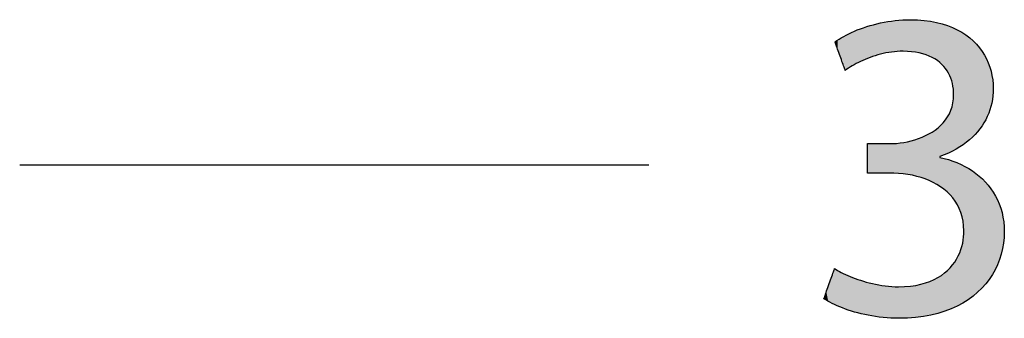
# Model space of a CAD drawing. Extents: x 4 to 36, y 7.1 to 33.1.
# Drawn here: x 5 to 8.1, y 29.1 to 30.1 of the extents above; entities that cross this region are included whole.
import ezdxf

# ---------------------------------------------------------------- set-up
doc = ezdxf.new("R2010")
doc.units = 0
doc.layers.add('LAYER_1', color=7, linetype='CONTINUOUS')

# ---------------------------------------------------------------- blocks, each defined once
blk = doc.blocks.new('*U16')
at = {"layer": 'LAYER_1', "color": 18, "linetype": 'CONTINUOUS'}
for points in [[(7.7075, 29.9446), (7.6916, 30.0407), (7.7075, 30.046)], [(7.7183, 29.9486), (7.7075, 30.046), (7.7183, 30.0486)], [(7.7075, 29.9446), (7.7075, 30.046), (7.7183, 29.9486)], [(7.7449, 29.956), (7.7183, 30.0486), (7.7449, 30.0552)], [(7.7183, 29.9486), (7.7183, 30.0486), (7.7449, 29.956)], [(7.7468, 29.9565), (7.7449, 30.0552), (7.7468, 30.0555)], [(7.7449, 29.956), (7.7449, 30.0552), (7.7468, 29.9565)], [(7.7766, 29.9619), (7.7468, 30.0555), (7.7766, 30.0602)], [(7.7468, 29.9565), (7.7468, 30.0555), (7.7766, 29.9619)], [(7.7845, 29.9625), (7.7766, 30.0602), (7.7845, 30.0615)], [(7.7766, 29.9619), (7.7766, 30.0602), (7.7845, 29.9625)], [(7.8073, 29.9641), (7.7845, 30.0615), (7.8073, 30.0631)], [(7.7845, 29.9625), (7.7845, 30.0615), (7.8073, 29.9641)], [(7.8255, 29.9629), (7.8073, 30.0631), (7.8255, 30.0643)], [(7.8073, 29.9641), (7.8073, 30.0631), (7.8255, 29.9629)], [(7.8369, 29.9621), (7.8255, 30.0643), (7.8369, 30.0644)], [(7.8255, 29.9629), (7.8255, 30.0643), (7.8369, 29.9621)], [(7.8369, 29.9621), (7.8369, 30.0644), (7.8505, 29.9612)], [(7.8505, 29.9612), (7.8369, 30.0644), (7.8505, 30.0641)], [(7.8505, 29.9612), (7.8505, 30.0641), (7.8555, 29.9602)], [(7.8555, 29.9602), (7.8505, 30.0641), (7.8555, 30.064)], [(7.8555, 29.9602), (7.8555, 30.064), (7.8702, 29.9571)], [(7.8702, 29.9571), (7.8555, 30.064), (7.8702, 30.0626)], [(7.8702, 29.9571), (7.8702, 30.0626), (7.888, 29.9515)], [(7.888, 29.9515), (7.8702, 30.0626), (7.888, 30.061)], [(7.888, 29.9515), (7.888, 30.061), (7.8906, 29.9503)], [(7.8906, 29.9503), (7.888, 30.061), (7.8906, 30.0607)], [(7.8906, 29.9503), (7.8906, 30.0607), (7.9039, 29.9443)], [(7.9039, 29.9443), (7.8906, 30.0607), (7.9039, 30.0582)], [(7.9039, 29.9443), (7.9039, 30.0582), (7.918, 29.9358)], [(7.918, 29.9358), (7.9039, 30.0582), (7.918, 30.0555)], [(7.918, 29.9358), (7.918, 30.0555), (7.9227, 29.9321)], [(7.9227, 29.9321), (7.918, 30.0555), (7.9227, 30.0546)], [(7.9227, 29.9321), (7.9227, 30.0546), (7.9304, 29.926)], [(7.9304, 29.926), (7.9227, 30.0546), (7.9304, 30.0524)], [(7.9304, 29.926), (7.9304, 30.0524), (7.9411, 29.9151)], [(7.9411, 29.9151), (7.9304, 30.0524), (7.9411, 30.0492)], [(7.9411, 29.9151), (7.9411, 30.0492), (7.9521, 29.8985)], [(7.9521, 29.8985), (7.9411, 30.0492), (7.9521, 30.0459)], [(7.9521, 29.8985), (7.9521, 30.0459), (7.9575, 29.8904)], [(7.9575, 29.8904), (7.9521, 30.0459), (7.9575, 30.0437)], [(7.6417, 29.913), (7.6271, 30.0136), (7.6417, 30.0213)], [(7.6456, 29.9155), (7.6417, 30.0213), (7.6456, 30.0229)], [(7.6417, 29.913), (7.6417, 30.0213), (7.6456, 29.9155)], [(7.6672, 29.9274), (7.6456, 30.0229), (7.6672, 30.0321)], [(7.6456, 29.9155), (7.6456, 30.0229), (7.6672, 29.9274)], [(7.6729, 29.93), (7.6672, 30.0321), (7.6729, 30.0345)], [(7.6672, 29.9274), (7.6672, 30.0321), (7.6729, 29.93)], [(7.6916, 29.9387), (7.6729, 30.0345), (7.6916, 30.0407)], [(7.6729, 29.93), (7.6729, 30.0345), (7.6916, 29.9387)], [(7.6916, 29.9387), (7.6916, 30.0407), (7.7075, 29.9446)], [(7.9575, 29.8904), (7.9575, 30.0437), (7.9675, 29.8626)], [(7.9675, 29.8626), (7.9575, 30.0437), (7.9675, 30.0394)], [(7.9675, 29.8626), (7.9675, 30.0394), (7.9716, 29.8326)], [(7.9716, 29.8326), (7.9675, 30.0394), (7.9716, 30.0377)], [(7.9716, 29.8326), (7.9716, 30.0377), (7.9718, 29.8245)], [(7.9718, 29.8245), (7.9716, 30.0377), (7.9718, 30.0377)], [(7.9718, 29.6487), (7.9718, 30.0377), (7.9786, 29.6526)], [(7.9786, 29.6526), (7.9718, 30.0377), (7.9786, 30.0348)], [(7.9786, 29.6526), (7.9786, 30.0348), (7.9899, 29.659)], [(7.9899, 29.659), (7.9786, 30.0348), (7.9899, 30.0285)], [(7.9899, 29.659), (7.9899, 30.0285), (8.0024, 29.6675)], [(8.0024, 29.6675), (7.9899, 30.0285), (8.0024, 30.0214)], [(8.0024, 29.6675), (8.0024, 30.0214), (8.008, 29.6713)], [(8.008, 29.6713), (8.0024, 30.0214), (8.008, 30.0173)], [(8.008, 29.6713), (8.008, 30.0173), (8.0234, 29.6838)], [(8.0234, 29.6838), (8.008, 30.0173), (8.0234, 30.0061)], [(7.5949, 29.993), (7.5947, 29.9937), (7.5949, 29.994)], [(7.5953, 29.9919), (7.5949, 29.994), (7.5953, 29.9943)], [(7.5949, 29.993), (7.5949, 29.994), (7.5953, 29.9919)], [(7.5968, 29.9879), (7.5953, 29.9943), (7.5968, 29.9954)], [(7.5953, 29.9919), (7.5953, 29.9943), (7.5968, 29.9879)], [(7.5975, 29.9858), (7.5968, 29.9954), (7.5975, 29.9959)], [(7.5968, 29.9879), (7.5968, 29.9954), (7.5975, 29.9858)], [(7.6015, 29.9746), (7.5975, 29.9959), (7.6015, 29.9986)], [(7.5975, 29.9858), (7.5975, 29.9959), (7.6015, 29.9746)], [(7.6029, 29.9708), (7.6015, 29.9986), (7.6029, 29.9996)], [(7.6015, 29.9746), (7.6015, 29.9986), (7.6029, 29.9708)], [(7.6079, 29.957), (7.6029, 29.9996), (7.6079, 30.0027)], [(7.6029, 29.9708), (7.6029, 29.9996), (7.6079, 29.957)], [(7.6147, 29.938), (7.6079, 30.0027), (7.6147, 30.007)], [(7.6079, 29.957), (7.6079, 30.0027), (7.6147, 29.938)], [(7.6209, 29.9208), (7.6147, 30.007), (7.6209, 30.0103)], [(7.6147, 29.938), (7.6147, 30.007), (7.6209, 29.9208)], [(7.6254, 29.9083), (7.6209, 30.0103), (7.6254, 30.0126)], [(7.6209, 29.9208), (7.6209, 30.0103), (7.6254, 29.9083)], [(7.6267, 29.9047), (7.6254, 30.0126), (7.6267, 30.0133)], [(7.6254, 29.9083), (7.6254, 30.0126), (7.6267, 29.9047)], [(7.6271, 29.9034), (7.6267, 30.0133), (7.6271, 30.0136)], [(7.6267, 29.9047), (7.6267, 30.0133), (7.6271, 29.9034)], [(7.6271, 29.9034), (7.6271, 30.0136), (7.6417, 29.913)], [(8.0234, 29.6838), (8.0234, 30.0061), (8.0245, 29.6846)], [(8.0245, 29.6846), (8.0234, 30.0061), (8.0245, 30.0051)], [(8.0245, 29.6846), (8.0245, 30.0051), (8.0417, 29.7027)], [(8.0417, 29.7027), (8.0245, 30.0051), (8.0417, 29.989)], [(8.0417, 29.7027), (8.0417, 29.989), (8.0524, 29.7139)], [(8.0524, 29.7139), (8.0417, 29.989), (8.0524, 29.9763)], [(8.0524, 29.7139), (8.0524, 29.9763), (8.0574, 29.7215)], [(8.0574, 29.7215), (8.0524, 29.9763), (8.0574, 29.9703)], [(8.0574, 29.7215), (8.0574, 29.9703), (8.0704, 29.7414)], [(8.0704, 29.7414), (8.0574, 29.9703), (8.0704, 29.9503)], [(8.0704, 29.7414), (8.0704, 29.9503), (8.0737, 29.7463)], [(8.0737, 29.7463), (8.0704, 29.9503), (8.0737, 29.9438)], [(8.0737, 29.7463), (8.0737, 29.9438), (8.0809, 29.7638)], [(8.0809, 29.7638), (8.0737, 29.9438), (8.0809, 29.9292)], [(8.0809, 29.7638), (8.0809, 29.9292), (8.0882, 29.7816)], [(8.0882, 29.7816), (8.0809, 29.9292), (8.0882, 29.9087)], [(8.0882, 29.7816), (8.0882, 29.9087), (8.0887, 29.7843)], [(8.0887, 29.7843), (8.0882, 29.9087), (8.0887, 29.9071)], [(8.0887, 29.7843), (8.0887, 29.9071), (8.0941, 29.8101)], [(8.0941, 29.8101), (8.0887, 29.9071), (8.0941, 29.8844)], [(8.0941, 29.8101), (8.0941, 29.8844), (8.096, 29.8193)], [(8.096, 29.8193), (8.0941, 29.8844), (8.096, 29.8689)], [(8.096, 29.8193), (8.096, 29.8689), (8.0969, 29.8326)], [(8.0969, 29.8326), (8.096, 29.8689), (8.0969, 29.8612)], [(8.0969, 29.8326), (8.0969, 29.8612), (8.0974, 29.8389)], [(7.97, 29.6477), (7.9678, 29.7922), (7.97, 29.8056)], [(7.9713, 29.6485), (7.97, 29.8056), (7.9713, 29.8133)], [(7.97, 29.6477), (7.97, 29.8056), (7.9713, 29.6485)], [(7.9718, 29.6487), (7.9713, 29.8133), (7.9718, 29.8245)], [(7.9713, 29.6485), (7.9713, 29.8133), (7.9718, 29.6487)], [(7.9615, 29.6437), (7.9525, 29.7556), (7.9615, 29.773)], [(7.9678, 29.6467), (7.9615, 29.773), (7.9678, 29.7922)], [(7.9615, 29.6437), (7.9615, 29.773), (7.9678, 29.6467)], [(7.9678, 29.6467), (7.9678, 29.7922), (7.97, 29.6477)], [(7.9371, 29.6328), (7.9313, 29.7296), (7.9371, 29.7357)], [(7.9411, 29.6345), (7.9371, 29.7357), (7.9411, 29.7398)], [(7.9371, 29.6328), (7.9371, 29.7357), (7.9411, 29.6345)], [(7.9485, 29.6375), (7.9411, 29.7398), (7.9485, 29.7501)], [(7.9411, 29.6345), (7.9411, 29.7398), (7.9485, 29.6375)], [(7.9525, 29.6394), (7.9485, 29.7501), (7.9525, 29.7556)], [(7.9485, 29.6375), (7.9485, 29.7501), (7.9525, 29.6394)], [(7.9525, 29.6394), (7.9525, 29.7556), (7.9615, 29.6437)], [(7.8957, 29.5521), (7.8799, 29.6955), (7.8957, 29.7027)], [(7.9015, 29.5497), (7.8957, 29.7027), (7.9015, 29.7064)], [(7.8957, 29.5521), (7.8957, 29.7027), (7.9015, 29.5497)], [(7.9124, 29.5439), (7.9015, 29.7064), (7.9124, 29.7134)], [(7.9015, 29.5497), (7.9015, 29.7064), (7.9124, 29.5439)], [(7.9217, 29.5389), (7.9124, 29.7134), (7.9217, 29.7209)], [(7.9124, 29.5439), (7.9124, 29.7134), (7.9217, 29.5389)], [(7.9277, 29.5348), (7.9217, 29.7209), (7.9277, 29.7258)], [(7.9217, 29.5389), (7.9217, 29.7209), (7.9277, 29.5348)], [(7.928, 29.6294), (7.9277, 29.7258), (7.928, 29.7261)], [(7.9277, 29.5348), (7.9277, 29.7258), (7.928, 29.5346)], [(7.928, 29.5346), (7.9277, 29.7258), (7.928, 29.6266)], [(7.928, 29.6266), (7.9277, 29.7258), (7.928, 29.6294)], [(7.9283, 29.6295), (7.928, 29.7261), (7.9283, 29.7265)], [(7.928, 29.6294), (7.928, 29.7261), (7.9283, 29.6295)], [(7.9313, 29.6306), (7.9283, 29.7265), (7.9313, 29.7296)], [(7.9283, 29.6295), (7.9283, 29.7265), (7.9313, 29.6306)], [(7.9313, 29.6306), (7.9313, 29.7296), (7.9371, 29.6328)], [(7.6985, 29.5771), (7.6977, 29.6687), (7.6985, 29.6704)], [(7.6985, 29.5771), (7.6985, 29.6704), (7.7052, 29.5771)], [(7.7052, 29.5771), (7.6985, 29.6704), (7.7052, 29.6704)], [(7.7052, 29.5771), (7.7052, 29.6704), (7.7167, 29.5771)], [(7.7167, 29.5771), (7.7052, 29.6704), (7.7167, 29.6704)], [(7.7167, 29.5771), (7.7167, 29.6704), (7.7451, 29.5771)], [(7.7451, 29.5771), (7.7167, 29.6704), (7.7451, 29.6704)], [(7.7451, 29.5771), (7.7451, 29.6704), (7.7573, 29.5771)], [(7.7573, 29.5771), (7.7451, 29.6704), (7.7573, 29.6704)], [(7.7573, 29.5771), (7.7573, 29.6704), (7.7653, 29.5771)], [(7.7653, 29.5771), (7.7573, 29.6704), (7.7653, 29.6704)], [(7.7653, 29.5771), (7.7653, 29.6704), (7.7668, 29.5771)], [(7.7668, 29.5771), (7.7653, 29.6704), (7.7668, 29.6704)], [(7.7668, 29.5771), (7.7668, 29.6704), (7.767, 29.5771)], [(7.767, 29.5771), (7.7668, 29.6704), (7.767, 29.6704)], [(7.767, 29.5771), (7.767, 29.6704), (7.7678, 29.5771)], [(7.7678, 29.5771), (7.767, 29.6704), (7.7678, 29.6704)], [(7.7678, 29.5771), (7.7678, 29.6704), (7.768, 29.5771)], [(7.768, 29.5771), (7.7678, 29.6704), (7.768, 29.6704)], [(7.768, 29.5771), (7.768, 29.6704), (7.7701, 29.5771)], [(7.7701, 29.5771), (7.768, 29.6704), (7.7701, 29.6704)], [(7.7701, 29.5771), (7.7701, 29.6704), (7.7712, 29.5771)], [(7.7712, 29.5771), (7.7701, 29.6704), (7.7712, 29.6704)], [(7.7798, 29.5769), (7.7712, 29.6704), (7.7798, 29.6707)], [(7.7712, 29.5771), (7.7712, 29.6704), (7.7798, 29.5769)], [(7.7838, 29.5768), (7.7798, 29.6707), (7.7838, 29.6711)], [(7.7798, 29.5769), (7.7798, 29.6707), (7.7838, 29.5768)], [(7.8194, 29.5728), (7.7838, 29.6711), (7.8194, 29.6754)], [(7.7838, 29.5768), (7.7838, 29.6711), (7.8194, 29.5728)], [(7.8333, 29.5712), (7.8194, 29.6754), (7.8333, 29.6791)], [(7.8194, 29.5728), (7.8194, 29.6754), (7.8333, 29.5712)], [(7.8571, 29.5658), (7.8333, 29.6791), (7.8571, 29.6855)], [(7.8333, 29.5712), (7.8333, 29.6791), (7.8571, 29.5658)], [(7.8588, 29.5653), (7.8571, 29.6855), (7.8588, 29.686)], [(7.8571, 29.5658), (7.8571, 29.6855), (7.8588, 29.5653)], [(7.8799, 29.5587), (7.8588, 29.686), (7.8799, 29.6955)], [(7.8588, 29.5653), (7.8588, 29.686), (7.8799, 29.5587)], [(7.8799, 29.5587), (7.8799, 29.6955), (7.8957, 29.5521)], [(7.6977, 29.5787), (7.6977, 29.6687), (7.6985, 29.5771)], [(7.928, 29.5346), (7.928, 29.6266), (7.9283, 29.5344)], [(7.9283, 29.5344), (7.928, 29.6266), (7.9283, 29.6265)], [(7.9283, 29.5344), (7.9283, 29.6265), (7.9313, 29.5323)], [(7.9313, 29.5323), (7.9283, 29.6265), (7.9313, 29.6259)], [(7.9313, 29.5323), (7.9313, 29.6259), (7.9372, 29.5283)], [(7.9372, 29.5283), (7.9313, 29.6259), (7.9372, 29.6246)], [(7.9372, 29.5283), (7.9372, 29.6246), (7.9402, 29.5262)], [(7.9402, 29.5262), (7.9372, 29.6246), (7.9402, 29.6238)], [(7.9402, 29.5262), (7.9402, 29.6238), (7.9489, 29.5185)], [(7.9489, 29.5185), (7.9402, 29.6238), (7.9489, 29.6216)], [(7.9489, 29.5185), (7.9489, 29.6216), (7.9568, 29.5116)], [(7.9568, 29.5116), (7.9489, 29.6216), (7.9568, 29.6191)], [(7.9568, 29.5116), (7.9568, 29.6191), (7.9713, 29.495)], [(7.9713, 29.495), (7.9568, 29.6191), (7.9713, 29.6144)], [(7.9713, 29.495), (7.9713, 29.6144), (7.9717, 29.4944)], [(7.9717, 29.4944), (7.9713, 29.6144), (7.9717, 29.6143)], [(7.9717, 29.4944), (7.9717, 29.6143), (7.9835, 29.4764)], [(7.9835, 29.4764), (7.9717, 29.6143), (7.9835, 29.6095)], [(7.9835, 29.4764), (7.9835, 29.6095), (7.9931, 29.4558)], [(7.9931, 29.4558), (7.9835, 29.6095), (7.9931, 29.6055)], [(7.9931, 29.4558), (7.9931, 29.6055), (7.9936, 29.4539)], [(7.9936, 29.4539), (7.9931, 29.6055), (7.9936, 29.6053)], [(7.9936, 29.4539), (7.9936, 29.6053), (7.9998, 29.4331)], [(7.9998, 29.4331), (7.9936, 29.6053), (7.9998, 29.602)], [(7.9998, 29.4331), (7.9998, 29.602), (8.0036, 29.4082)], [(8.0036, 29.4082), (7.9998, 29.602), (8.0036, 29.6001)], [(8.0036, 29.4082), (8.0036, 29.6001), (8.0042, 29.395)], [(8.0042, 29.395), (8.0036, 29.6001), (8.0042, 29.5998)], [(8.0042, 29.395), (8.0042, 29.5998), (8.0042, 29.3863)], [(8.0042, 29.3863), (8.0042, 29.5998), (8.0042, 29.5998)], [(8.0042, 29.1659), (8.0042, 29.5998), (8.0073, 29.1675)], [(8.0073, 29.1675), (8.0042, 29.5998), (8.0073, 29.5982)], [(8.0073, 29.1675), (8.0073, 29.5982), (8.0145, 29.1725)], [(8.0145, 29.1725), (8.0073, 29.5982), (8.0145, 29.5945)], [(8.0145, 29.1725), (8.0145, 29.5945), (8.0341, 29.1862)], [(8.0341, 29.1862), (8.0145, 29.5945), (8.0341, 29.582)], [(8.0341, 29.1862), (8.0341, 29.582), (8.0344, 29.1864)], [(8.0344, 29.1864), (8.0341, 29.582), (8.0344, 29.5818)], [(8.0344, 29.1864), (8.0344, 29.5818), (8.0524, 29.2024)], [(8.0524, 29.2024), (8.0344, 29.5818), (8.0524, 29.5678)], [(8.0524, 29.2024), (8.0524, 29.5678), (8.0583, 29.2075)], [(8.0583, 29.2075), (8.0524, 29.5678), (8.0583, 29.5624)], [(8.0583, 29.2075), (8.0583, 29.5624), (8.0693, 29.22)], [(8.0693, 29.22), (8.0583, 29.5624), (8.0693, 29.5521)], [(8.0693, 29.22), (8.0693, 29.5521), (8.0788, 29.2308)], [(8.0788, 29.2308), (8.0693, 29.5521), (8.0788, 29.5411)], [(8.0788, 29.2308), (8.0788, 29.5411), (8.0844, 29.2389)], [(8.0844, 29.2389), (8.0788, 29.5411), (8.0844, 29.5347)], [(8.0844, 29.2389), (8.0844, 29.5347), (8.0961, 29.2559)], [(8.0961, 29.2559), (8.0844, 29.5347), (8.0961, 29.5182)], [(8.0961, 29.2559), (8.0961, 29.5182), (8.0978, 29.259)], [(8.0978, 29.259), (8.0961, 29.5182), (8.0978, 29.5158)], [(8.0978, 29.259), (8.0978, 29.5158), (8.1092, 29.2809)], [(8.1092, 29.2809), (8.0978, 29.5158), (8.1092, 29.4955)], [(8.1092, 29.2809), (8.1092, 29.4955), (8.1101, 29.2826)], [(8.1101, 29.2826), (8.1092, 29.4955), (8.1101, 29.4933)], [(8.1101, 29.2826), (8.1101, 29.4933), (8.1186, 29.3049)], [(8.1186, 29.3049), (8.1101, 29.4933), (8.1186, 29.4736)], [(8.1186, 29.3049), (8.1186, 29.4736), (8.1208, 29.3107)], [(8.1208, 29.3107), (8.1186, 29.4736), (8.1208, 29.4664)], [(8.1208, 29.3107), (8.1208, 29.4664), (8.1257, 29.3304)], [(8.1257, 29.3304), (8.1208, 29.4664), (8.1257, 29.4503)], [(8.1257, 29.3304), (8.1257, 29.4503), (8.1281, 29.34)], [(8.1281, 29.34), (8.1257, 29.4503), (8.1281, 29.4378)], [(8.1281, 29.34), (8.1281, 29.4378), (8.1304, 29.3578)], [(8.1304, 29.3578), (8.1281, 29.4378), (8.1304, 29.4257)], [(8.1304, 29.3578), (8.1304, 29.4257), (8.132, 29.3702)], [(8.132, 29.3702), (8.1304, 29.4257), (8.132, 29.4067)], [(8.132, 29.3702), (8.132, 29.4067), (8.1326, 29.3996)], [(8.0042, 29.1659), (8.0002, 29.3526), (8.0042, 29.3863)], [(7.9955, 29.1612), (7.9889, 29.3184), (7.9955, 29.3354)], [(8.0002, 29.1637), (7.9955, 29.3354), (8.0002, 29.3526)], [(7.9955, 29.1612), (7.9955, 29.3354), (8.0002, 29.1637)], [(8.0002, 29.1637), (8.0002, 29.3526), (8.0042, 29.1659)], [(7.9769, 29.1512), (7.9693, 29.286), (7.9769, 29.297)], [(7.9802, 29.153), (7.9769, 29.297), (7.9802, 29.3019)], [(7.9769, 29.1512), (7.9769, 29.297), (7.9802, 29.153)], [(7.9889, 29.1576), (7.9802, 29.3019), (7.9889, 29.3184)], [(7.9802, 29.153), (7.9802, 29.3019), (7.9889, 29.1576)], [(7.9889, 29.1576), (7.9889, 29.3184), (7.9955, 29.1612)], [(7.5914, 29.16), (7.5867, 29.2549), (7.5914, 29.2683)], [(7.5927, 29.1593), (7.5914, 29.2683), (7.5927, 29.2721)], [(7.5914, 29.16), (7.5914, 29.2683), (7.5927, 29.1593)], [(7.5932, 29.1591), (7.5927, 29.2721), (7.5932, 29.2734)], [(7.5927, 29.1593), (7.5927, 29.2721), (7.5932, 29.1591)], [(7.5932, 29.1591), (7.5932, 29.2734), (7.6043, 29.1538)], [(7.6043, 29.1538), (7.5932, 29.2734), (7.6043, 29.267)], [(7.6043, 29.1538), (7.6043, 29.267), (7.6108, 29.1513)], [(7.6108, 29.1513), (7.6043, 29.267), (7.6108, 29.2633)], [(7.6108, 29.1513), (7.6108, 29.2633), (7.6331, 29.1428)], [(7.6331, 29.1428), (7.6108, 29.2633), (7.6331, 29.2524)], [(7.9562, 29.1428), (7.9433, 29.2597), (7.9562, 29.2711)], [(7.9693, 29.1481), (7.9562, 29.2711), (7.9693, 29.286)], [(7.9562, 29.1428), (7.9562, 29.2711), (7.9693, 29.1481)], [(7.9693, 29.1481), (7.9693, 29.286), (7.9769, 29.1512)], [(7.5802, 29.1653), (7.5783, 29.2312), (7.5802, 29.2366)], [(7.5867, 29.1622), (7.5802, 29.2366), (7.5867, 29.2549)], [(7.5802, 29.1653), (7.5802, 29.2366), (7.5867, 29.1622)], [(7.5867, 29.1622), (7.5867, 29.2549), (7.5914, 29.16)], [(7.6331, 29.1428), (7.6331, 29.2524), (7.6346, 29.1422)], [(7.6346, 29.1422), (7.6331, 29.2524), (7.6346, 29.2518)], [(7.6346, 29.1422), (7.6346, 29.2518), (7.6596, 29.1347)], [(7.6596, 29.1347), (7.6346, 29.2518), (7.6596, 29.2417)], [(7.6596, 29.1347), (7.6596, 29.2417), (7.6687, 29.132)], [(7.6687, 29.132), (7.6596, 29.2417), (7.6687, 29.2386)], [(7.6687, 29.132), (7.6687, 29.2386), (7.6895, 29.1274)], [(7.6895, 29.1274), (7.6687, 29.2386), (7.6895, 29.2318)], [(7.9016, 29.1261), (7.878, 29.2262), (7.9016, 29.2347)], [(7.9065, 29.127), (7.9016, 29.2347), (7.9065, 29.2371)], [(7.9016, 29.1261), (7.9016, 29.2347), (7.9065, 29.127)], [(7.9224, 29.1316), (7.9065, 29.2371), (7.9224, 29.2451)], [(7.9065, 29.127), (7.9065, 29.2371), (7.9224, 29.1316)], [(7.9406, 29.1368), (7.9224, 29.2451), (7.9406, 29.2574)], [(7.9224, 29.1316), (7.9224, 29.2451), (7.9406, 29.1368)], [(7.9433, 29.1376), (7.9406, 29.2574), (7.9433, 29.2597)], [(7.9406, 29.1368), (7.9406, 29.2574), (7.9433, 29.1376)], [(7.9433, 29.1376), (7.9433, 29.2597), (7.9562, 29.1428)], [(7.5731, 29.1691), (7.5671, 29.1995), (7.5731, 29.2165)], [(7.5783, 29.1662), (7.5731, 29.2165), (7.5783, 29.2312)], [(7.5731, 29.1691), (7.5731, 29.2165), (7.5783, 29.1662)], [(7.5783, 29.1662), (7.5783, 29.2312), (7.5802, 29.1653)], [(7.6895, 29.1274), (7.6895, 29.2318), (7.7061, 29.1237)], [(7.7061, 29.1237), (7.6895, 29.2318), (7.7061, 29.2276)], [(7.7061, 29.1237), (7.7061, 29.2276), (7.7221, 29.1214)], [(7.7221, 29.1214), (7.7061, 29.2276), (7.7221, 29.2236)], [(7.7221, 29.1214), (7.7221, 29.2236), (7.7462, 29.1179)], [(7.7462, 29.1179), (7.7221, 29.2236), (7.7462, 29.2197)], [(7.7462, 29.1179), (7.7462, 29.2197), (7.7567, 29.1173)], [(7.7567, 29.1173), (7.7462, 29.2197), (7.7567, 29.2179)], [(7.7567, 29.1173), (7.7567, 29.2179), (7.7884, 29.1153)], [(7.7884, 29.1153), (7.7567, 29.2179), (7.7884, 29.2158)], [(7.7884, 29.1153), (7.7884, 29.2158), (7.7926, 29.1153)], [(7.7926, 29.1153), (7.7884, 29.2158), (7.7926, 29.2155)], [(7.7926, 29.1153), (7.7926, 29.2155), (7.7938, 29.1153)], [(7.7938, 29.1153), (7.7926, 29.2155), (7.7938, 29.2155)], [(7.7938, 29.1153), (7.7938, 29.2155), (7.7976, 29.1152)], [(7.7976, 29.1152), (7.7938, 29.2155), (7.7976, 29.2155)], [(7.8006, 29.1152), (7.7976, 29.2155), (7.8006, 29.2156)], [(7.7976, 29.1152), (7.7976, 29.2155), (7.8006, 29.1152)], [(7.8006, 29.1152), (7.8006, 29.2156), (7.8059, 29.1154)], [(7.8059, 29.1154), (7.8006, 29.2156), (7.8059, 29.2156)], [(7.8218, 29.1158), (7.8059, 29.2156), (7.8218, 29.2164)], [(7.8059, 29.1154), (7.8059, 29.2156), (7.8218, 29.1158)], [(7.8234, 29.1158), (7.8218, 29.2164), (7.8234, 29.2166)], [(7.8218, 29.1158), (7.8218, 29.2164), (7.8234, 29.1158)], [(7.8514, 29.1183), (7.8234, 29.2166), (7.8514, 29.22)], [(7.8234, 29.1158), (7.8234, 29.2166), (7.8514, 29.1183)], [(7.8665, 29.1197), (7.8514, 29.22), (7.8665, 29.2236)], [(7.8514, 29.1183), (7.8514, 29.22), (7.8665, 29.1197)], [(7.878, 29.1218), (7.8665, 29.2236), (7.878, 29.2262)], [(7.8665, 29.1197), (7.8665, 29.2236), (7.878, 29.1218)], [(7.878, 29.1218), (7.878, 29.2262), (7.9016, 29.1261)], [(7.5596, 29.1772), (7.5594, 29.1775), (7.5596, 29.1781)], [(7.56, 29.1769), (7.5596, 29.1781), (7.56, 29.1794)], [(7.5596, 29.1772), (7.5596, 29.1781), (7.56, 29.1769)], [(7.5616, 29.176), (7.56, 29.1794), (7.5616, 29.1837)], [(7.56, 29.1769), (7.56, 29.1794), (7.5616, 29.176)], [(7.562, 29.1757), (7.5616, 29.1837), (7.562, 29.185)], [(7.5616, 29.176), (7.5616, 29.1837), (7.562, 29.1757)], [(7.5665, 29.1729), (7.562, 29.185), (7.5665, 29.1978)], [(7.562, 29.1757), (7.562, 29.185), (7.5665, 29.1729)], [(7.5671, 29.1725), (7.5665, 29.1978), (7.5671, 29.1995)], [(7.5665, 29.1729), (7.5665, 29.1978), (7.5671, 29.1725)], [(7.5671, 29.1725), (7.5671, 29.1995), (7.5731, 29.1691)]]:
    blk.add_solid(points, dxfattribs=at)
blk = doc.blocks.new('BLOCK_4')
at = {"layer": 'LAYER_1'}
blk.add_lwpolyline([(7.5932, 29.2734), (7.5979, 29.2706), (7.603, 29.2676), (7.6086, 29.2645), (7.6146, 29.2613), (7.621, 29.2581), (7.6278, 29.2549), (7.635, 29.2516), (7.6425, 29.2484), (7.6504, 29.2452), (7.6586, 29.242), (7.6671, 29.239), (7.6759, 29.236), (7.6849, 29.2332), (7.6942, 29.2304), (7.7037, 29.2279), (7.7134, 29.2255), (7.7234, 29.2233), (7.7335, 29.2214), (7.7437, 29.2197), (7.7541, 29.2182), (7.7646, 29.2171), (7.7752, 29.2162), (7.7859, 29.2157), (7.7966, 29.2155), (7.816, 29.216), (7.8343, 29.2176), (7.8514, 29.22), (7.8675, 29.2234), (7.8826, 29.2276), (7.8966, 29.2326), (7.9096, 29.2383), (7.9217, 29.2447), (7.9328, 29.2517), (7.943, 29.2593), (7.9524, 29.2674), (7.9608, 29.2759), (7.9684, 29.2848), (7.9753, 29.2941), (7.9813, 29.3037), (7.9865, 29.3135), (7.991, 29.3234), (7.9949, 29.3335), (7.998, 29.3437), (8.0005, 29.3538), (8.0023, 29.364), (8.0035, 29.374), (8.0042, 29.3838), (8.0043, 29.3935), (8.0035, 29.4092), (8.0016, 29.4241), (7.9986, 29.4383), (7.9945, 29.4517), (7.9895, 29.4644), (7.9835, 29.4764), (7.9766, 29.4877), (7.9688, 29.4982), (7.9602, 29.5081), (7.9509, 29.5172), (7.9408, 29.5257), (7.9301, 29.5335), (7.9188, 29.5406), (7.9069, 29.5471), (7.8944, 29.5529), (7.8815, 29.5581), (7.8682, 29.5626), (7.8545, 29.5665), (7.8405, 29.5698), (7.8261, 29.5724), (7.8116, 29.5745), (7.7968, 29.576), (7.7819, 29.5768), (7.767, 29.5771), (7.7666, 29.5771), (7.7656, 29.5771), (7.764, 29.5771), (7.7618, 29.5771), (7.7592, 29.5771), (7.7561, 29.5771), (7.7527, 29.5771), (7.749, 29.5771), (7.7451, 29.5771), (7.7409, 29.5771), (7.7367, 29.5771), (7.7324, 29.5771), (7.728, 29.5771), (7.7238, 29.5771), (7.7196, 29.5771), (7.7157, 29.5771), (7.712, 29.5771), (7.7086, 29.5771), (7.7055, 29.5771), (7.7029, 29.5771), (7.7007, 29.5771), (7.6991, 29.5771), (7.6981, 29.5771), (7.6977, 29.5771), (7.6977, 29.5776), (7.6977, 29.579), (7.6977, 29.5811), (7.6977, 29.584), (7.6977, 29.5876), (7.6977, 29.5917), (7.6977, 29.5963), (7.6977, 29.6013), (7.6977, 29.6066), (7.6977, 29.6122), (7.6977, 29.6179), (7.6977, 29.6237), (7.6977, 29.6296), (7.6977, 29.6353), (7.6977, 29.6409), (7.6977, 29.6462), (7.6977, 29.6512), (7.6977, 29.6558), (7.6977, 29.6599), (7.6977, 29.6634), (7.6977, 29.6663), (7.6977, 29.6685), (7.6977, 29.6699), (7.6977, 29.6704), (7.6981, 29.6704), (7.6991, 29.6704), (7.7007, 29.6704), (7.7029, 29.6704), (7.7055, 29.6704), (7.7086, 29.6704), (7.712, 29.6704), (7.7157, 29.6704), (7.7196, 29.6704), (7.7238, 29.6704), (7.728, 29.6704), (7.7324, 29.6704), (7.7367, 29.6704), (7.7409, 29.6704), (7.7451, 29.6704), (7.749, 29.6704), (7.7527, 29.6704), (7.7561, 29.6704), (7.7592, 29.6704), (7.7618, 29.6704), (7.764, 29.6704), (7.7656, 29.6704), (7.7666, 29.6704), (7.767, 29.6704), (7.7784, 29.6706), (7.79, 29.6713), (7.8017, 29.6726), (7.8135, 29.6743), (7.8253, 29.6766), (7.8371, 29.6793), (7.8488, 29.6826), (7.8602, 29.6865), (7.8715, 29.6908), (7.8825, 29.6958), (7.8931, 29.7012), (7.9033, 29.7073), (7.913, 29.7138), (7.9222, 29.721), (7.9308, 29.7288), (7.9388, 29.7371), (7.946, 29.746), (7.9525, 29.7556), (7.9581, 29.7657), (7.9629, 29.7765), (7.9667, 29.7878), (7.9695, 29.7998), (7.9712, 29.8125), (7.9718, 29.8257), (7.9715, 29.8349), (7.9708, 29.8439), (7.9695, 29.8528), (7.9678, 29.8615), (7.9655, 29.87), (7.9627, 29.8783), (7.9594, 29.8864), (7.9555, 29.8943), (7.951, 29.9018), (7.946, 29.909), (7.9404, 29.9159), (7.9342, 29.9225), (7.9274, 29.9286), (7.92, 29.9344), (7.912, 29.9397), (7.9033, 29.9446), (7.8941, 29.949), (7.8842, 29.9529), (7.8736, 29.9562), (7.8624, 29.959), (7.8505, 29.9612), (7.838, 29.9628), (7.8247, 29.9638), (7.8108, 29.9642), (7.8016, 29.964), (7.7925, 29.9635), (7.7834, 29.9627), (7.7744, 29.9616), (7.7655, 29.9603), (7.7566, 29.9586), (7.7479, 29.9568), (7.7393, 29.9547), (7.7308, 29.9524), (7.7225, 29.9499), (7.7143, 29.9472), (7.7062, 29.9444), (7.6984, 29.9414), (7.6907, 29.9383), (7.6832, 29.935), (7.676, 29.9317), (7.669, 29.9283), (7.6622, 29.9248), (7.6556, 29.9213), (7.6494, 29.9177), (7.6434, 29.9141), (7.6376, 29.9105), (7.6322, 29.907), (7.6271, 29.9034), (7.627, 29.9039), (7.6265, 29.9052), (7.6257, 29.9073), (7.6247, 29.9101), (7.6235, 29.9136), (7.622, 29.9175), (7.6204, 29.922), (7.6187, 29.9269), (7.6168, 29.932), (7.6149, 29.9374), (7.6129, 29.943), (7.6109, 29.9486), (7.6089, 29.9543), (7.6069, 29.9598), (7.6049, 29.9652), (7.6031, 29.9704), (7.6013, 29.9752), (7.5997, 29.9797), (7.5983, 29.9837), (7.597, 29.9871), (7.596, 29.9899), (7.5953, 29.992), (7.5948, 29.9934), (7.5946, 29.9938), (7.6009, 29.9982), (7.6076, 30.0026), (7.6147, 30.007), (7.6222, 30.0113), (7.6302, 30.0156), (7.6385, 30.0197), (7.6472, 30.0238), (7.6563, 30.0278), (7.6656, 30.0317), (7.6753, 30.0354), (7.6853, 30.039), (7.6956, 30.0424), (7.7062, 30.0456), (7.717, 30.0486), (7.728, 30.0514), (7.7392, 30.054), (7.7507, 30.0563), (7.7623, 30.0584), (7.7741, 30.0602), (7.786, 30.0617), (7.798, 30.0629), (7.8102, 30.0637), (7.8224, 30.0643), (7.8348, 30.0644), (7.8569, 30.0639), (7.8779, 30.0623), (7.898, 30.0596), (7.917, 30.056), (7.935, 30.0514), (7.9521, 30.0459), (7.9682, 30.0396), (7.9832, 30.0325), (7.9973, 30.0246), (8.0105, 30.016), (8.0227, 30.0067), (8.0339, 29.9968), (8.0442, 29.9863), (8.0536, 29.9753), (8.062, 29.9638), (8.0696, 29.9519), (8.0762, 29.9395), (8.0819, 29.9268), (8.0867, 29.9138), (8.0906, 29.9005), (8.0936, 29.8869), (8.0958, 29.8732), (8.0971, 29.8594), (8.0975, 29.8455), (8.0972, 29.8337), (8.0963, 29.8222), (8.0948, 29.8107), (8.0928, 29.7995), (8.0901, 29.7884), (8.0869, 29.7776), (8.0831, 29.7669), (8.0787, 29.7565), (8.0737, 29.7463), (8.0681, 29.7364), (8.0619, 29.7267), (8.0551, 29.7173), (8.0478, 29.7082), (8.0398, 29.6994), (8.0313, 29.6908), (8.0222, 29.6826), (8.0124, 29.6747), (8.0021, 29.6671), (7.9913, 29.6599), (7.9798, 29.6531), (7.9677, 29.6466), (7.9551, 29.6404), (7.9418, 29.6347), (7.928, 29.6294), (7.928, 29.6294), (7.928, 29.6293), (7.928, 29.6293), (7.928, 29.6292), (7.928, 29.6291), (7.928, 29.629), (7.928, 29.6288), (7.928, 29.6287), (7.928, 29.6285), (7.928, 29.6283), (7.928, 29.6282), (7.928, 29.628), (7.928, 29.6278), (7.928, 29.6276), (7.928, 29.6275), (7.928, 29.6273), (7.928, 29.6271), (7.928, 29.627), (7.928, 29.6269), (7.928, 29.6268), (7.928, 29.6267), (7.928, 29.6266), (7.928, 29.6266), (7.928, 29.6266), (7.942, 29.6234), (7.9558, 29.6196), (7.9692, 29.6152), (7.9824, 29.6102), (7.9952, 29.6045), (8.0077, 29.5982), (8.0197, 29.5914), (8.0313, 29.5839), (8.0424, 29.5759), (8.0531, 29.5673), (8.0632, 29.5581), (8.0728, 29.5483), (8.0817, 29.5381), (8.0901, 29.5272), (8.0978, 29.5158), (8.1048, 29.5039), (8.1111, 29.4915), (8.1167, 29.4786), (8.1215, 29.4651), (8.1255, 29.4512), (8.1286, 29.4368), (8.1309, 29.4219), (8.1323, 29.4065), (8.1328, 29.3907), (8.1322, 29.3724), (8.1304, 29.3544), (8.1275, 29.3367), (8.1233, 29.3193), (8.118, 29.3023), (8.1115, 29.2857), (8.1038, 29.2696), (8.095, 29.254), (8.085, 29.239), (8.0738, 29.2246), (8.0615, 29.2109), (8.048, 29.1979), (8.0334, 29.1856), (8.0177, 29.1742), (8.0008, 29.1637), (7.9828, 29.154), (7.9636, 29.1453), (7.9433, 29.1376), (7.9219, 29.131), (7.8993, 29.1254), (7.8757, 29.121), (7.8509, 29.1178), (7.825, 29.1159), (7.798, 29.1152), (7.7852, 29.1154), (7.7725, 29.1159), (7.76, 29.1167), (7.7477, 29.1178), (7.7355, 29.1191), (7.7236, 29.1208), (7.7119, 29.1227), (7.7004, 29.1248), (7.6891, 29.1271), (7.6781, 29.1296), (7.6674, 29.1323), (7.657, 29.1352), (7.6468, 29.1382), (7.637, 29.1414), (7.6275, 29.1447), (7.6184, 29.1481), (7.6096, 29.1516), (7.6012, 29.1552), (7.5932, 29.1588), (7.5855, 29.1625), (7.5783, 29.1662), (7.5715, 29.1699), (7.5652, 29.1737), (7.5593, 29.1774), (7.5595, 29.1779), (7.56, 29.1793), (7.5608, 29.1815), (7.5618, 29.1845), (7.5631, 29.1882), (7.5646, 29.1924), (7.5663, 29.1971), (7.5681, 29.2023), (7.5701, 29.2078), (7.5721, 29.2135), (7.5742, 29.2194), (7.5763, 29.2254), (7.5784, 29.2314), (7.5805, 29.2373), (7.5825, 29.243), (7.5844, 29.2485), (7.5863, 29.2537), (7.5879, 29.2584), (7.5894, 29.2627), (7.5907, 29.2663), (7.5918, 29.2693), (7.5926, 29.2715), (7.5931, 29.273)], close=True, dxfattribs=at)
at = {"layer": 'LAYER_1', "color": 18}
blk.add_blockref('*U16', (0, 0), dxfattribs=at)
blk = doc.blocks.new('BLOCK_3')
at = {"layer": 'LAYER_1'}
blk.add_blockref('BLOCK_4', (0, 0), dxfattribs=at)
blk = doc.blocks.new('BLOCK_0')
at = {"layer": 'LAYER_1', "color": 1}
blk.add_line((5.0031, 29.6034), (7.0031, 29.6034), dxfattribs=at)
at = {"layer": 'LAYER_1'}
blk.add_blockref('BLOCK_3', (0, 0), dxfattribs=at)

msp = doc.modelspace()

# ---------------------------------------------------------------- block references
at = {"layer": 'LAYER_1'}
msp.add_blockref('BLOCK_0', (0, 0), dxfattribs=at)

doc.saveas('drawing.dxf')
